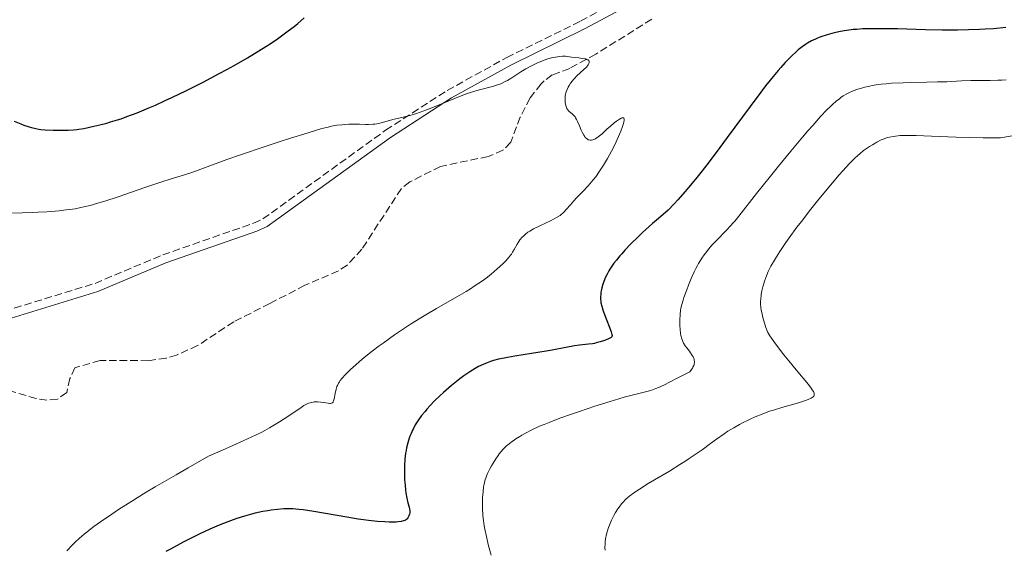
# Model space of a CAD drawing. Units: metres. Extents: x 625705 to 629192, y 4662471 to 4664845.
# Drawn here: x 627129 to 627356, y 4663007 to 4663129 of the extents above; entities that cross this region are included whole.
import ezdxf

# ---------------------------------------------------------------- set-up
doc = ezdxf.new("R2010")
doc.units = ezdxf.units.M
doc.header["$MEASUREMENT"] = 0
doc.linetypes.add('DGN Style 3', pattern=[2.435890702152634, 1.739921930109024, -0.6959687720436097])
for name, color, linetype, lineweight in [('Barranco lineal', 142, 'DGN Style 3', 13), ('Camino', 7, 'DGN Style 3', 0), ('Curva de nivel directora', 30, 'Continuous', 30), ('Curva de nivel intermedia', 30, 'Continuous', 0), ('Margen derecho', 7, 'Continuous', 0)]:
    doc.layers.add(name, color=color, linetype=linetype, lineweight=lineweight)

msp = doc.modelspace()

# ---------------------------------------------------------------- linework, layer by layer
at = {"layer": 'Barranco lineal', "color": 142, "linetype": 'DGN Style 3', "lineweight": 13}
msp.add_polyline3d([(627274.6399999997, 4663129.41, 370.5899999999965), (627261.7599999999, 4663121.369999999, 369.8999999999942), (627255.7400000002, 4663118.08, 369.8099999999977), (627251.7199999997, 4663116.57, 369.4199999999983), (627249.8399999999, 4663115.199999999, 368.3999999999942), (627249.1500000004, 4663114.5, 368.1499999999942), (627246.5999999996, 4663111.27, 368.0500000000029), (627244.3600000005, 4663106.880000001, 367.8500000000058), (627242.1500000004, 4663101.060000001, 367.8500000000058), (627240.3600000005, 4663099.230000001, 367.8099999999977), (627236.9900000002, 4663097.789999999, 367.7599999999948), (627225.9500000002, 4663095.5, 367.6000000000058), (627218.9100000003, 4663091.939999999, 367.4199999999983), (627216.9400000004, 4663090.41, 367.3800000000047), (627207.8399999999, 4663076.449999999, 366.7799999999988), (627204.4400000004, 4663072.76, 366.570000000007), (627202.4299999997, 4663071.439999999, 366.4900000000052), (627194.6799999997, 4663068.119999999, 366.679999999993), (627186.6500000004, 4663063.930000001, 366.1900000000023), (627178.3200000003, 4663059.730000001, 366.1000000000058), (627169.9900000002, 4663054.220000001, 365.8999999999942), (627165.1500000004, 4663052.039999999, 365.8500000000058), (627162.7400000002, 4663051.359999999, 365.8300000000018), (627158.6200000001, 4663050.75, 365.7599999999948), (627147.5199999996, 4663050.810000001, 365.5099999999948), (627141.6799999997, 4663049.130000001, 365.5099999999948), (627140.5499999998, 4663046.630000001, 365.5099999999948), (627139.8200000003, 4663043.439999999, 365.5099999999948), (627137.6799999997, 4663041.869999999, 365.4600000000065), (627135.2300000006, 4663041.630000001, 365.4100000000035), (627132.7699999996, 4663042.02, 365.4100000000035), (627125.9299999997, 4663044.07, 365.4100000000035)], dxfattribs=at)
at = {"layer": 'Camino', "color": 7, "linetype": 'DGN Style 3', "lineweight": 0}
msp.add_polyline3d([(627125.4099999992, 4663062.13, 365.9499999999972), (627146.3399999995, 4663068.570000002, 366.7100000000063), (627161.9600000011, 4663075.140000001, 367.2299999999959), (627182.899999998, 4663082.420000004, 367.8800000000046), (627185.0300000003, 4663083.399999999, 367.929999999993), (627213.3000000009, 4663103.830000004, 369.7599999999949), (627227.4899999977, 4663112.989999998, 370.3600000000007), (627241.2499999995, 4663120.61, 370.770000000004), (627258.2600000015, 4663128.970000001, 370.8500000000059), (627277.769999998, 4663139.450000001, 370.9199999999984), (627283.0599999987, 4663141.760000003, 370.9100000000034), (627288.1200000013, 4663143.010000002, 371.0200000000042), (627296.3099999989, 4663143.190000002, 371.1999999999972), (627302.089999999, 4663143.850000002, 371.4199999999982), (627309.1200000008, 4663146.059999999, 371.7400000000054), (627316.269999999, 4663149.239999999, 372.1600000000036)], dxfattribs=at)
at = {"layer": 'Curva de nivel directora', "color": 30, "linetype": 'Continuous', "lineweight": 30, "elevation": 375, "flags": 128}
for points in [[(627127.7400000005, 4663105.900000001), (627129.2200000001, 4663105.300000002), (627129.8999999996, 4663105.04), (627131.129999999, 4663104.630000002), (627131.69, 4663104.460000002), (627132.7400000005, 4663104.210000001), (627133.42, 4663104.090000001), (627133.8800000005, 4663104.03), (627134.8499999982, 4663103.940000001), (627136.6599999988, 4663103.850000001), (627137.9100000005, 4663103.82), (627140.1500000001, 4663103.850000001), (627141.3999999996, 4663103.910000003), (627142.1300000005, 4663103.99), (627142.62, 4663104.060000001), (627143.74, 4663104.260000001), (627146.0599999999, 4663104.740000002), (627147.4900000005, 4663105.09), (627149.0700000008, 4663105.500000001), (627149.909999999, 4663105.74), (627151.4899999992, 4663106.220000001), (627152.3399999986, 4663106.5), (627153.7099999988, 4663106.970000002), (627156.0199999999, 4663107.850000001), (627158.7299999989, 4663108.970000003), (627160.26, 4663109.640000001), (627162.4900000007, 4663110.660000003), (627164.0699999988, 4663111.400000001), (627167.3999999993, 4663113), (627171.2500000005, 4663114.92), (627174.99, 4663116.869999999), (627176.7600000001, 4663117.820000002), (627178.4299999998, 4663118.74), (627181.4699999997, 4663120.480000001), (627184.1299999995, 4663122.100000001), (627185.7099999998, 4663123.100000001), (627186.6799999999, 4663123.74), (627188.4300000002, 4663124.930000002), (627189.3099999984, 4663125.550000001), (627190.8699999986, 4663126.699999999), (627192.23, 4663127.77), (627193.0500000002, 4663128.449999999), (627194.5599999989, 4663129.760000002)], [(627356.2400000007, 4663127.480000001), (627353.449999999, 4663127.230000001), (627351.52, 4663127.100000001), (627350.2100000002, 4663127.03), (627347.6199999996, 4663126.930000001), (627345.0800000004, 4663126.880000004), (627343.7500000005, 4663126.869999999), (627341.599999998, 4663126.890000002), (627337.7499999991, 4663126.980000001), (627331.2800000005, 4663127.170000001), (627327.8799999985, 4663127.230000001), (627325.7199999993, 4663127.230000001), (627324.6899999989, 4663127.210000001), (627323.2299999993, 4663127.16), (627321.9100000006, 4663127.080000003), (627321.0999999992, 4663127.01), (627319.6399999997, 4663126.830000001), (627318.9800000002, 4663126.730000001), (627317.7899999989, 4663126.520000001), (627316.7699999998, 4663126.279999999), (627316.1599999995, 4663126.12), (627315.0899999988, 4663125.800000001), (627313.6399999983, 4663125.32), (627312.8400000002, 4663125.020000001), (627312.3599999996, 4663124.820000002), (627311.4700000001, 4663124.400000001)], [(627311.4700000001, 4663124.400000001), (627310.5800000004, 4663123.920000001), (627310.1099999989, 4663123.619999999), (627309.3299999988, 4663123.060000001), (627308.4300000002, 4663122.340000001), (627307.9199999983, 4663121.890000002), (627306.9199999992, 4663120.95), (627306.3499999993, 4663120.390000002), (627305.4199999995, 4663119.420000002), (627304.389999999, 4663118.279999999), (627303.8199999991, 4663117.630000001), (627302.6099999998, 4663116.189999999), (627301.9500000004, 4663115.380000004), (627300.8999999999, 4663114.060000001), (627299.7699999989, 4663112.600000001), (627297.3199999991, 4663109.340000001), (627292.0599999997, 4663102.190000001), (627289.4800000003, 4663098.710000004), (627287.3199999989, 4663095.850000001), (627286.2599999994, 4663094.500000002), (627284.6999999993, 4663092.53), (627283.1199999991, 4663090.630000004), (627282.3199999988, 4663089.689999999), (627280.6600000004, 4663087.810000001), (627279.7999999998, 4663086.870000001), (627278.4499999997, 4663085.440000001), (627276.19, 4663083.510000001), (627274.8499999989, 4663082.34), (627272.5299999987, 4663080.25), (627271.5399999986, 4663079.32), (627269.8399999999, 4663077.660000003), (627268.4699999996, 4663076.24), (627267.7199999986, 4663075.400000002), (627267.2699999993, 4663074.880000001), (627266.4899999994, 4663073.930000002), (627265.9299999983, 4663073.189999999), (627265.5899999985, 4663072.720000002), (627265.0099999995, 4663071.859999999), (627264.7699999983, 4663071.460000001), (627264.339999999, 4663070.710000004), (627263.9999999994, 4663070.02), (627263.8099999994, 4663069.590000001), (627263.4999999986, 4663068.800000002), (627263.36, 4663068.37), (627263.1299999999, 4663067.570000002), (627262.98, 4663066.820000002), (627262.9100000008, 4663066.350000001), (627262.8799999994, 4663066.039999999), (627262.8499999982, 4663065.439999999), (627262.8700000006, 4663064.850000001), (627262.8899999984, 4663064.550000003), (627262.9499999988, 4663064.080000001), (627263.1099999996, 4663063.340000001), (627263.36, 4663062.480000001), (627263.5199999987, 4663062.010000001), (627264.1400000001, 4663060.400000001), (627264.9899999995, 4663058.260000001), (627265.3099999991, 4663057.400000002), (627265.4799999989, 4663056.800000001), (627265.5100000004, 4663056.580000003), (627265.4999999991, 4663056.460000001), (627265.440000001, 4663056.26), (627265.3099999991, 4663056.100000001), (627265.1799999995, 4663056.01), (627264.8199999996, 4663055.830000001), (627264.0300000005, 4663055.5), (627263.55, 4663055.320000002), (627262.7399999986, 4663055.060000001), (627261.8699999992, 4663054.830000003), (627261.4199999999, 4663054.730000001), (627260.9699999985, 4663054.65), (627260.0399999986, 4663054.539999999), (627257.989999999, 4663054.330000001), (627256.8199999998, 4663054.17), (627254.8300000007, 4663053.810000002), (627251.67, 4663053.180000001), (627249.8799999997, 4663052.850000001), (627246.9600000004, 4663052.380000002), (627243.0999999981, 4663051.789999999), (627241.3899999983, 4663051.51), (627240.6300000005, 4663051.36), (627239.2999999983, 4663051.070000002), (627238.1699999995, 4663050.779999999), (627237.499999999, 4663050.570000002), (627236.3199999988, 4663050.140000002), (627235.2399999992, 4663049.670000001), (627234.7199999985, 4663049.410000001), (627233.9400000006, 4663048.980000002), (627232.7200000002, 4663048.210000001), (627231.3700000001, 4663047.27), (627230.4299999991, 4663046.560000001), (627228.519999998, 4663045.039999999), (627227.2799999998, 4663043.990000002), (627226.6899999996, 4663043.460000001), (627225.8200000002, 4663042.67), (627224.5999999997, 4663041.490000002), (627223.5, 4663040.33), (627222.8200000006, 4663039.570000002), (627222.4000000004, 4663039.070000002), (627221.6200000002, 4663038.09), (627220.9299999997, 4663037.150000001)], [(627220.9299999997, 4663037.150000001), (627220.61, 4663036.670000001), (627220.1499999994, 4663035.939999999), (627219.7299999993, 4663035.16), (627219.5199999993, 4663034.750000001), (627219.1700000005, 4663033.970000001), (627219.0000000006, 4663033.550000001), (627218.7500000002, 4663032.9), (627218.4199999995, 4663031.840000001), (627218.1400000001, 4663030.689999999), (627218.0199999993, 4663030.07), (627217.9199999988, 4663029.430000001), (627217.7699999991, 4663028.09), (627217.6799999997, 4663026.699999999), (627217.6599999995, 4663025.77), (627217.6500000006, 4663025.160000003), (627217.6699999984, 4663023.960000002), (627217.6999999997, 4663023.310000001), (627217.7899999992, 4663022.090000001), (627217.9199999988, 4663020.960000002), (627218.0099999983, 4663020.28), (627218.2199999985, 4663019.08), (627218.4699999986, 4663018.029999999), (627218.7599999993, 4663017.03), (627218.8499999987, 4663016.65), (627218.9200000003, 4663016.17), (627218.9200000003, 4663015.890000001), (627218.9, 4663015.720000001), (627218.8299999986, 4663015.380000001), (627218.699999999, 4663015.020000001), (627218.6200000006, 4663014.830000001), (627218.4599999997, 4663014.570000002), (627218.2599999986, 4663014.320000002), (627218.1400000001, 4663014.2), (627217.8899999997, 4663014.02), (627217.74, 4663013.940000001), (627217.4600000005, 4663013.830000003), (627216.9199999997, 4663013.690000001), (627216.1799999998, 4663013.600000001), (627215.7199999995, 4663013.580000001), (627214.7200000002, 4663013.560000001), (627214.1399999991, 4663013.57), (627213.1600000003, 4663013.61), (627211.4300000002, 4663013.74), (627209.3699999992, 4663013.960000001), (627208.2200000003, 4663014.100000001), (627206.989999999, 4663014.280000002), (627204.3600000001, 4663014.689999999), (627196.7499999994, 4663015.990000002), (627194.2999999997, 4663016.380000002), (627193.2899999993, 4663016.5), (627191.9100000003, 4663016.61), (627191.2399999996, 4663016.630000004), (627190.7999999993, 4663016.630000004), (627189.8799999985, 4663016.600000001), (627188.3799999986, 4663016.480000001), (627186.9500000004, 4663016.29), (627186.1999999994, 4663016.180000001), (627185.0500000005, 4663015.980000001), (627183.2899999992, 4663015.610000002), (627182.3999999996, 4663015.390000002), (627180.8199999993, 4663014.970000002), (627180.0199999991, 4663014.730000001), (627178.8099999998, 4663014.340000001), (627176.9199999989, 4663013.670000001), (627174.9199999984, 4663012.87), (627173.8700000001, 4663012.420000001), (627172.7799999993, 4663011.930000001), (627170.5199999996, 4663010.87), (627168.1999999996, 4663009.720000001), (627166.6700000005, 4663008.930000001), (627163.729999999, 4663007.36), (627162.6999999987, 4663006.779999999)]]:
    msp.add_lwpolyline(points, dxfattribs=at)
at = {"layer": 'Curva de nivel intermedia', "color": 30, "linetype": 'Continuous', "lineweight": 0, "flags": 128}
for points, elevation in [([(627124.9000000019, 4663084.710000002), (627129.5199999996, 4663084.800000001), (627131.9300000013, 4663084.890000001), (627133.2200000011, 4663084.949999998), (627135.2000000015, 4663085.069999999), (627138.1100000016, 4663085.3), (627139.7300000021, 4663085.469999999), (627140.5400000013, 4663085.569999999), (627141.7599999994, 4663085.76), (627143.0500000014, 4663086.01), (627143.730000001, 4663086.16), (627145.1900000004, 4663086.52), (627145.9700000006, 4663086.73), (627147.2500000013, 4663087.099999999), (627148.6300000004, 4663087.53), (627151.6500000001, 4663088.529999999), (627157.8500000006, 4663090.680000001), (627160.5599999997, 4663091.600000001), (627161.7199999996, 4663091.980000001), (627163.7000000001, 4663092.600000001), (627166.9600000011, 4663093.569999999), (627168.6200000019, 4663094.109999998), (627171.6000000014, 4663095.17), (627176.74, 4663097.060000001), (627179.9000000006, 4663098.179999999), (627185.3099999997, 4663100.009999999), (627189.0300000013, 4663101.23), (627191.3899999994, 4663101.989999999), (627195.4800000021, 4663103.270000001), (627198.6400000004, 4663104.199999998), (627200.0599999997, 4663104.58), (627200.8100000008, 4663104.75), (627202.0700000013, 4663104.970000001), (627203.2800000006, 4663105.109999999), (627203.900000002, 4663105.17), (627204.8400000008, 4663105.219999999), (627206.3000000003, 4663105.239999999), (627207.2999999995, 4663105.21), (627208.6600000006, 4663105.17), (627209.3400000002, 4663105.17), (627210.3500000006, 4663105.219999999), (627210.8400000001, 4663105.269999999), (627211.3300000017, 4663105.34), (627212.2900000006, 4663105.55), (627215.2800000012, 4663106.369999998), (627216.3800000009, 4663106.640000001), (627218.0100000005, 4663107.029999999), (627218.9200000003, 4663107.26), (627220.4199999999, 4663107.699999998), (627221.2500000015, 4663107.98), (627222.1299999999, 4663108.289999999), (627223.9900000017, 4663109.01), (627229.4400000012, 4663111.259999999), (627231.4900000008, 4663112.060000001), (627232.6300000007, 4663112.449999998), (627233.3200000015, 4663112.680000001), (627234.6600000003, 4663113.069999999), (627236.2100000015, 4663113.469999999), (627238.2000000008, 4663113.999999999), (627239.0800000015, 4663114.27), (627239.8500000003, 4663114.539999997), (627240.2100000002, 4663114.689999999), (627240.9000000008, 4663115.029999999), (627241.3800000015, 4663115.289999999), (627242.4400000009, 4663115.939999999), (627244.4800000016, 4663117.26), (627245.6600000019, 4663117.98), (627246.9100000013, 4663118.680000001), (627247.5500000005, 4663118.999999999), (627248.200000001, 4663119.31), (627249.4900000007, 4663119.830000001), (627250.7400000002, 4663120.26), (627251.5200000004, 4663120.480000001), (627252.0099999999, 4663120.600000001)], 370.0000000000001), ([(627252.0099999999, 4663120.600000001), (627252.9000000015, 4663120.779999998), (627253.3399999997, 4663120.84), (627254.1199999999, 4663120.890000001), (627254.8000000014, 4663120.869999997), (627256.1900000018, 4663120.699999998), (627257.8500000003, 4663120.499999999), (627258.6500000005, 4663120.380000001), (627259.3500000001, 4663120.249999999), (627259.6200000006, 4663120.17), (627259.8399999996, 4663120.079999999), (627259.9600000003, 4663120.019999999), (627260.1300000001, 4663119.890000001), (627260.2400000019, 4663119.679999999), (627260.2500000009, 4663119.52), (627260.2300000008, 4663119.42), (627260.1400000014, 4663119.210000002), (627259.9600000003, 4663118.869999999), (627259.8300000007, 4663118.689999999), (627259.5800000003, 4663118.390000002), (627259.0300000005, 4663117.84), (627257.4099999999, 4663116.34), (627256.8500000011, 4663115.77), (627256.6000000008, 4663115.49), (627256.3600000016, 4663115.210000001), (627255.9500000004, 4663114.649999999), (627255.6100000006, 4663114.12), (627255.4200000007, 4663113.789999999), (627255.1300000001, 4663113.189999999), (627254.9300000012, 4663112.689999999), (627254.8500000007, 4663112.460000001), (627254.7700000004, 4663112.130000001), (627254.7000000009, 4663111.58), (627254.690000002, 4663111.009999998), (627254.690000002, 4663110.7), (627254.7200000011, 4663110.230000001), (627254.8300000007, 4663109.56), (627254.9800000003, 4663109.050000001), (627255.0899999999, 4663108.82), (627255.2799999998, 4663108.51), (627255.51, 4663108.25), (627255.6500000008, 4663108.13), (627256.3100000003, 4663107.640000001), (627256.6900000002, 4663107.26), (627256.9699999996, 4663106.909999999), (627257.1100000005, 4663106.699999999), (627257.3200000006, 4663106.319999999), (627257.5399999997, 4663105.87), (627257.9800000022, 4663104.84), (627258.4100000013, 4663103.859999998), (627258.6300000004, 4663103.38), (627258.9700000001, 4663102.73), (627259.2100000015, 4663102.359999998), (627259.3300000001, 4663102.189999999), (627259.52, 4663101.980000001), (627259.8200000017, 4663101.75), (627260.0200000008, 4663101.640000001), (627260.1600000014, 4663101.59), (627260.4400000009, 4663101.539999999), (627260.650000001, 4663101.539999999), (627260.7900000019, 4663101.560000001), (627261.0700000012, 4663101.63), (627261.5000000005, 4663101.810000001), (627261.7800000019, 4663101.96), (627262.3300000018, 4663102.329999999), (627262.6200000001, 4663102.56), (627263.1900000002, 4663103.039999997), (627264.3700000005, 4663104.130000001), (627265.0300000019, 4663104.73), (627266.0100000009, 4663105.57), (627266.5099999994, 4663105.949999998), (627267.2100000012, 4663106.42), (627267.6000000001, 4663106.619999998), (627267.7800000012, 4663106.690000001), (627267.9900000013, 4663106.720000002), (627268.15, 4663106.679999999), (627268.2200000016, 4663106.599999999), (627268.2999999998, 4663106.350000001), (627268.2999999998, 4663106.180000001), (627268.2300000006, 4663105.730000001), (627268.0800000008, 4663105.159999999), (627267.930000001, 4663104.71), (627267.5300000008, 4663103.65), (627267.0000000012, 4663102.4), (627266.7000000017, 4663101.720000002), (627266.2000000009, 4663100.65), (627265.3700000016, 4663098.99), (627264.4800000021, 4663097.34), (627264.0199999994, 4663096.550000001), (627263.5600000012, 4663095.8), (627262.6400000004, 4663094.400000001), (627261.7300000006, 4663093.140000001), (627261.1300000015, 4663092.38), (627259.9700000016, 4663091.01), (627258.76, 4663089.699999998), (627257.3300000017, 4663088.240000002), (627256.7000000014, 4663087.579999999), (627255.89, 4663086.66), (627254.9500000012, 4663085.560000001), (627254.4999999999, 4663085.069999999), (627254.0999999996, 4663084.680000001)], 370.0000000000001), ([(627356.3200000012, 4663115.470000001), (627355.3300000011, 4663115.4), (627354.39, 4663115.359999998), (627352.6700000011, 4663115.3), (627349.6400000004, 4663115.289999999), (627348.2200000009, 4663115.269999999), (627346.0599999995, 4663115.189999999), (627342.6599999998, 4663115.019999999), (627340.5300000019, 4663114.949999999), (627338.0500000007, 4663114.909999998), (627334.4000000008, 4663114.84), (627332.5600000012, 4663114.789999999), (627329.9000000014, 4663114.649999999), (627328.6600000008, 4663114.56), (627327.520000001, 4663114.439999999), (627326.8000000013, 4663114.34), (627325.4800000002, 4663114.130000001), (627324.8800000012, 4663114.01), (627323.7600000014, 4663113.76), (627322.7700000012, 4663113.480000001), (627322.1699999999, 4663113.289999999), (627321.1100000005, 4663112.91), (627320.1000000001, 4663112.470000001), (627319.6500000008, 4663112.249999999), (627318.8000000014, 4663111.76), (627318.2600000005, 4663111.390000001), (627317.9000000006, 4663111.109999998), (627317.1400000007, 4663110.499999999), (627316.3000000003, 4663109.75), (627315.8300000009, 4663109.31), (627315.0300000008, 4663108.519999999), (627313.5800000001, 4663107.000000001), (627311.7400000005, 4663104.949999998), (627310.640000001, 4663103.689999999), (627309.4200000004, 4663102.26)], 380.0000000000001), ([(627359.9500000011, 4663102.930000001), (627355.0200000004, 4663102.07), (627352.6500000011, 4663102.060000001), (627351.0599999997, 4663102.079999999), (627347.8800000012, 4663102.15), (627344.780000001, 4663102.249999999), (627339.1100000005, 4663102.49), (627335.6200000012, 4663102.609999998), (627334.1900000006, 4663102.640000001), (627333.3600000015, 4663102.630000001), (627331.9300000009, 4663102.589999998), (627331.3300000018, 4663102.550000001), (627330.2900000003, 4663102.430000001), (627329.4400000009, 4663102.26), (627328.9400000002, 4663102.13), (627328.6200000006, 4663102.029999999), (627328.0199999993, 4663101.8), (627327.520000001, 4663101.59), (627326.5000000016, 4663101.09), (627325.4900000015, 4663100.51), (627324.8099999997, 4663100.08), (627324.3600000005, 4663099.779999998), (627323.4800000018, 4663099.140000001), (627322.6000000013, 4663098.439999999), (627322.140000001, 4663098.039999997), (627321.4200000011, 4663097.380000001), (627320.2000000007, 4663096.140000001), (627318.7200000009, 4663094.52), (627317.8499999993, 4663093.529999999), (627315.86, 4663091.189999999), (627312.8800000005, 4663087.55), (627311.3499999995, 4663085.65), (627309.1500000021, 4663082.829999999), (627308.1200000017, 4663081.499999999), (627306.3100000012, 4663079.07), (627305.52, 4663077.960000001), (627304.140000001, 4663075.939999999), (627303.3699999999, 4663074.710000001), (627302.9100000015, 4663073.940000001), (627302.1200000005, 4663072.51), (627301.7400000005, 4663071.75), (627301.5200000012, 4663071.26), (627301.1200000012, 4663070.33), (627300.6600000008, 4663069.05), (627300.4100000004, 4663068.259999998), (627300.2800000008, 4663067.769999999), (627300.0599999995, 4663066.859999999), (627299.9000000008, 4663066.039999999), (627299.8400000005, 4663065.659999998), (627299.78, 4663065.100000001), (627299.7399999998, 4663064.279999999), (627299.7500000009, 4663063.849999999), (627299.8300000015, 4663062.960000001), (627299.8899999995, 4663062.469999999), (627300.0800000018, 4663061.439999999), (627300.2400000005, 4663060.739999999), (627300.6100000015, 4663059.369999999), (627300.9199999999, 4663058.430000001), (627301.2599999999, 4663057.609999999), (627301.4400000008, 4663057.23), (627301.880000001, 4663056.470000001), (627302.2300000021, 4663055.929999999), (627303.1399999995, 4663054.670000001), (627305.0999999997, 4663052.130000002), (627306.2199999996, 4663050.71), (627307.9200000007, 4663048.630000001), (627310.7400000015, 4663045.279999998), (627311.3899999995, 4663044.439999998), (627311.66, 4663044.069999999), (627311.9000000014, 4663043.689999999), (627311.9900000008, 4663043.510000001), (627312.0900000016, 4663043.26)], 385), ([(627309.4200000004, 4663102.26), (627306.7100000014, 4663099.019999999), (627303.8600000015, 4663095.560000001), (627302.0199999998, 4663093.289999999), (627298.7899999998, 4663089.26), (627294.7100000007, 4663084.019999999), (627293.8300000001, 4663082.930000001), (627293.3700000017, 4663082.42), (627292.8900000012, 4663081.890000001), (627291.8499999996, 4663080.8), (627289.6400000014, 4663078.550000002), (627288.5800000018, 4663077.42), (627287.7200000013, 4663076.430000001), (627287.3200000012, 4663075.930000001), (627286.7500000012, 4663075.17), (627286.2100000002, 4663074.380000001), (627285.940000002, 4663073.969999999), (627285.4300000002, 4663073.12), (627285.1799999998, 4663072.680000001), (627284.810000001, 4663071.98), (627284.4500000011, 4663071.24), (627283.7500000016, 4663069.699999998), (627283.1000000011, 4663068.130000001), (627282.700000001, 4663067.109999999), (627282.0599999997, 4663065.300000001), (627281.8700000017, 4663064.720000001), (627281.5800000012, 4663063.720000001), (627281.3900000012, 4663062.880000001), (627281.2999999997, 4663062.369999998), (627281.2000000012, 4663061.369999999), (627281.150000002, 4663060.189999999), (627281.150000002, 4663059.389999999), (627281.160000001, 4663058.88), (627281.2100000002, 4663057.930000001), (627281.3100000008, 4663057.050000001), (627281.3900000012, 4663056.579999999), (627281.5800000012, 4663055.8), (627281.730000001, 4663055.369999998), (627281.8200000004, 4663055.149999999), (627281.9900000002, 4663054.82), (627282.3900000004, 4663054.21), (627282.7600000014, 4663053.709999999), (627283.3200000002, 4663052.949999999), (627283.6100000008, 4663052.55), (627283.9999999997, 4663051.92), (627284.1699999997, 4663051.619999999), (627284.3300000007, 4663051.249999999), (627284.400000002, 4663051.069999999), (627284.4600000001, 4663050.789999999), (627284.4900000015, 4663050.5), (627284.4900000015, 4663050.350000001), (627284.4500000011, 4663050.039999999), (627284.410000001, 4663049.880000001), (627284.3200000015, 4663049.619999999), (627284.1400000005, 4663049.239999999), (627284.030000001, 4663049.050000002), (627283.8299999998, 4663048.73), (627283.4499999998, 4663048.220000001), (627282.3300000001, 4663047.67), (627280.3899999999, 4663046.67), (627277.4300000005, 4663045.12), (627276.2000000011, 4663044.560000001), (627275.610000001, 4663044.319999999), (627274.4300000009, 4663043.92), (627273.2100000004, 4663043.59), (627270.4800000013, 4663042.9), (627268.2800000019, 4663042.319999999), (627267.0500000003, 4663041.960000001), (627265.0300000019, 4663041.36), (627261.5400000005, 4663040.249999999), (627258.0100000012, 4663039.08), (627256.1800000007, 4663038.45), (627253.4900000016, 4663037.489999998), (627250.9800000016, 4663036.539999999), (627249.8400000016, 4663036.080000001), (627248.8, 4663035.649999999), (627247.0099999997, 4663034.82), (627245.5400000013, 4663034.069999999), (627244.7099999997, 4663033.600000001), (627244.2200000002, 4663033.3), (627243.3399999995, 4663032.75), (627242.1400000014, 4663031.9), (627241.5, 4663031.390000002), (627241.12, 4663031.069999999), (627240.4800000007, 4663030.460000001), (627239.8800000016, 4663029.779999999), (627239.5100000006, 4663029.300000002), (627239.2500000015, 4663028.949999998), (627238.7000000015, 4663028.119999999), (627238.0700000012, 4663027.109999998), (627237.7400000005, 4663026.55), (627237.2599999999, 4663025.680000001), (627236.8200000017, 4663024.8), (627236.6299999994, 4663024.359999999), (627236.4700000008, 4663023.939999999), (627236.2000000003, 4663023.109999999), (627236.0000000015, 4663022.289999999), (627235.9099999998, 4663021.720000001), (627235.7700000012, 4663020.529999998), (627235.6799999995, 4663019.209999999), (627235.6600000017, 4663018.499999999)], 380.0000000000001), ([(627254.0999999996, 4663084.680000001), (627253.8800000006, 4663084.49), (627253.5200000008, 4663084.220000001), (627252.8600000015, 4663083.789999999), (627252.0000000009, 4663083.33), (627251.48, 4663083.070000002), (627248.8499999992, 4663081.849999998), (627247.4299999999, 4663081.119999999), (627246.5400000003, 4663080.599999999), (627246.1200000001, 4663080.33), (627245.5600000012, 4663079.899999999), (627245.0600000005, 4663079.470000001), (627244.77, 4663079.170000001), (627244.2699999993, 4663078.560000001), (627244.0500000003, 4663078.24), (627243.6500000001, 4663077.619999999), (627242.9500000007, 4663076.37), (627242.5900000007, 4663075.76), (627242.3000000002, 4663075.319999999), (627242.0900000001, 4663075.029999998), (627241.6400000007, 4663074.460000001), (627240.8800000009, 4663073.609999999), (627240.3200000019, 4663073.050000001), (627239.0600000013, 4663071.890000001), (627237.6100000007, 4663070.659999999), (627236.7800000014, 4663070.009999999), (627235.38, 4663068.980000001), (627233.7599999995, 4663067.890000001), (627232.85, 4663067.310000001), (627231.8799999997, 4663066.720000001), (627229.7499999995, 4663065.470000001), (627225.0500000013, 4663062.78), (627222.6200000016, 4663061.350000001), (627221.4100000003, 4663060.619999998), (627219.0400000009, 4663059.13), (627216.7800000011, 4663057.65), (627215.3500000006, 4663056.680000001), (627212.7199999997, 4663054.82), (627211.8300000002, 4663054.159999998), (627210.2000000007, 4663052.920000001), (627208.7800000014, 4663051.779999998), (627207.9299999997, 4663051.079999999), (627206.4500000001, 4663049.809999999), (627205.2300000018, 4663048.709999999), (627204.72, 4663048.210000001), (627204.0400000005, 4663047.539999999), (627203.2400000005, 4663046.640000001), (627202.8600000005, 4663046.159999999), (627202.7000000017, 4663045.92), (627202.4900000016, 4663045.58), (627202.2200000011, 4663045.050000001), (627202.1100000015, 4663044.78), (627201.9300000005, 4663044.199999998), (627201.7200000006, 4663043.220000001), (627201.4800000013, 4663041.98), (627201.3400000005, 4663041.51), (627201.26, 4663041.329999999), (627201.2000000018, 4663041.230000001), (627201.07, 4663041.080000001), (627200.8200000019, 4663040.96), (627200.6200000007, 4663040.929999999), (627200.4599999997, 4663040.929999999), (627200.0900000011, 4663040.96), (627198.360000001, 4663041.21), (627197.7100000005, 4663041.26), (627197.400000002, 4663041.269999999), (627196.8600000012, 4663041.250000001), (627196.5999999996, 4663041.220000001), (627196.2199999996, 4663041.140000001), (627195.6500000019, 4663040.970000002), (627195.3600000013, 4663040.859999999), (627194.7800000003, 4663040.569999998), (627194.4699999995, 4663040.399999999), (627193.8400000014, 4663039.99), (627191.49, 4663038.340000001), (627189.9700000001, 4663037.34), (627188.8500000002, 4663036.640000001), (627186.5500000003, 4663035.27), (627185.4700000007, 4663034.67), (627184.8100000012, 4663034.319999999), (627183.5100000005, 4663033.680000001), (627180.5199999998, 4663032.300000001), (627175.7300000021, 4663030.180000001), (627172.4800000021, 4663028.760000001), (627167.7900000004, 4663026.09), (627165.0099999999, 4663024.480000001), (627160.2000000019, 4663021.659999999), (627158.1400000011, 4663020.430000001), (627154.6100000017, 4663018.269999999), (627151.780000002, 4663016.470000002), (627150.2100000007, 4663015.430000001), (627147.6400000004, 4663013.669999998), (627146.0800000001, 4663012.54), (627145.3899999994, 4663012.019999999), (627144.4400000017, 4663011.279999999), (627143.8700000017, 4663010.81), (627142.800000001, 4663009.890000001), (627141.7999999997, 4663008.960000001), (627141.1600000004, 4663008.319999999), (627139.8200000017, 4663006.939999999)], 370.0000000000001), ([(627312.0900000016, 4663043.26), (627312.1200000005, 4663043.029999999), (627312.1200000005, 4663042.92), (627312.0600000002, 4663042.71), (627311.9999999999, 4663042.609999999), (627311.8700000001, 4663042.46), (627311.5999999996, 4663042.240000002), (627311.3600000006, 4663042.100000001), (627310.7100000001, 4663041.800000001), (627310.0799999998, 4663041.559999999), (627308.5100000007, 4663041.069999999), (627304.6700000007, 4663039.970000001), (627302.7100000004, 4663039.390000001), (627301.7900000017, 4663039.09), (627300.0700000006, 4663038.470000001), (627298.4800000014, 4663037.830000001), (627297.4900000012, 4663037.390000001), (627296.8400000008, 4663037.08), (627295.5900000012, 4663036.449999999), (627294.9000000006, 4663036.080000001), (627293.5400000017, 4663035.31), (627292.2000000007, 4663034.489999999), (627291.3199999998, 4663033.92), (627289.5400000007, 4663032.689999999), (627288.1900000006, 4663031.689999999), (627286.2400000016, 4663030.249999999), (627285.1500000008, 4663029.46), (627283.3, 4663028.189999999), (627282.2600000007, 4663027.509999999), (627281.140000001, 4663026.809999999), (627278.7100000012, 4663025.329999999), (627273.8499999997, 4663022.439999999), (627271.8100000012, 4663021.17), (627270.9599999996, 4663020.609999998), (627270.4600000011, 4663020.26), (627269.5899999995, 4663019.619999998), (627269.2200000007, 4663019.319999999), (627268.5700000002, 4663018.74), (627268.0300000015, 4663018.189999998), (627267.7099999997, 4663017.810000001), (627267.1300000009, 4663017.039999999), (627266.8500000014, 4663016.63), (627266.3000000014, 4663015.749999999), (627265.9100000004, 4663015.060000001), (627265.3700000016, 4663013.99), (627264.8900000011, 4663012.899999999), (627264.6900000023, 4663012.359999998), (627264.3500000002, 4663011.310000001), (627264.2100000017, 4663010.789999999), (627264.0100000005, 4663009.75), (627263.9200000011, 4663009.050000001), (627263.8899999998, 4663008.579999999), (627263.8600000007, 4663007.630000001), (627263.8800000009, 4663007.079999999)], 385), ([(627235.6600000017, 4663018.499999999), (627235.6500000005, 4663017.41), (627235.6799999995, 4663016.270000001), (627235.7199999997, 4663015.689999999), (627235.76, 4663015.109999998), (627235.8899999997, 4663013.939999999), (627236.0599999995, 4663012.740000002), (627236.2000000003, 4663011.939999999), (627236.5300000012, 4663010.289999999), (627236.9700000016, 4663008.4), (627237.1799999994, 4663007.570000002), (627237.6300000009, 4663005.949999998)], 380.0000000000001)]:
    msp.add_lwpolyline(points, dxfattribs=dict(at, elevation=elevation))
at = {"layer": 'Margen derecho', "color": 7, "linetype": 'Continuous', "lineweight": 0}
msp.add_polyline3d([(627105.7300000006, 4663046.460000001, 365.3099999999976), (627109.8599999989, 4663051.760000003, 365.429999999993), (627111.5100000007, 4663053.36, 365.4400000000024), (627118.8099999987, 4663057.59, 365.6799999999931), (627126.0500000007, 4663060.230000001, 365.9400000000023), (627147.0199999989, 4663066.690000001, 366.6499999999942), (627162.6799999987, 4663073.280000003, 367.2200000000013), (627183.64, 4663080.559999999, 367.800000000003), (627186.0499999997, 4663081.66, 367.8899999999995), (627214.4200000007, 4663102.170000004, 369.550000000003), (627228.5100000014, 4663111.27, 369.9700000000013), (627242.1700000005, 4663118.830000004, 370.479999999996), (627259.1800000002, 4663127.190000001, 370.5399999999936), (627278.6499999987, 4663137.649999999, 370.8099999999978), (627283.699999998, 4663139.86, 370.820000000007), (627288.3799999984, 4663141.010000004, 370.9199999999984), (627296.4499999996, 4663141.190000002, 371.1100000000007), (627302.5100000014, 4663141.890000002, 371.4100000000035), (627309.8200000006, 4663144.180000001, 371.699999999997), (627317.0899999993, 4663147.420000002, 372.1000000000058)], dxfattribs=at)

doc.saveas('drawing.dxf')
